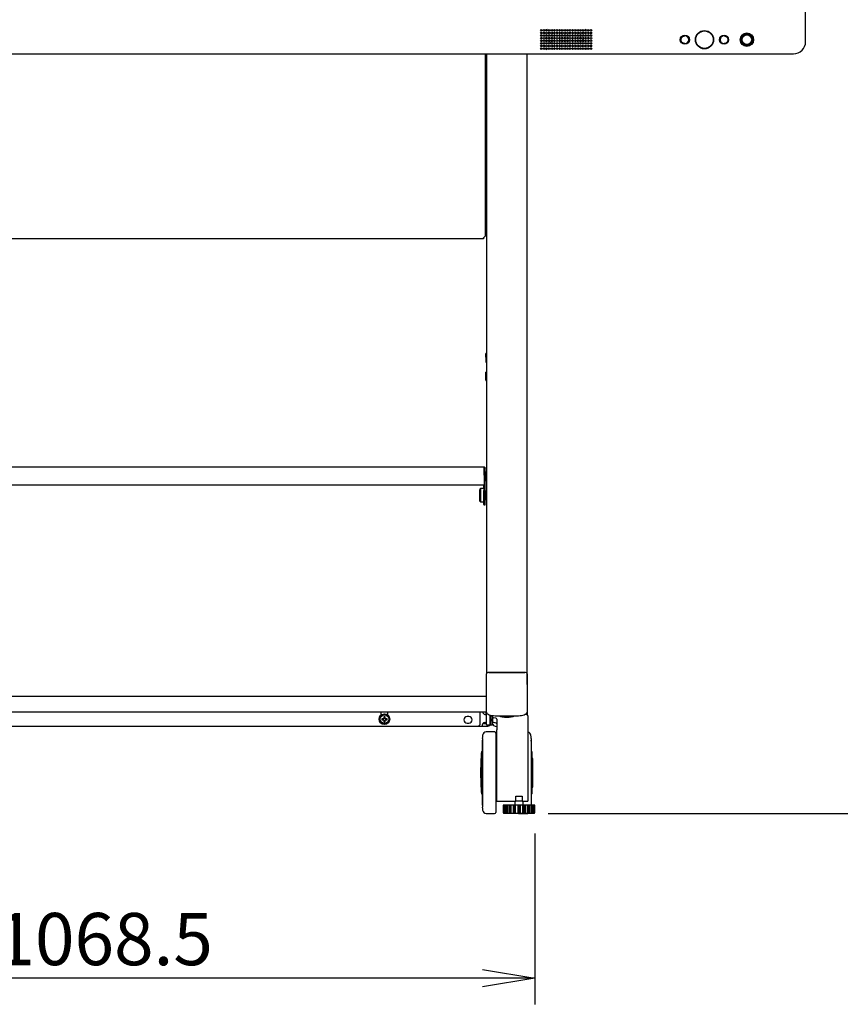
# Model space of a CAD drawing. Extents: x 197 to 4163, y 46 to 2867.
# Drawn here: x 1203 to 2209, y 483 to 1689 of the extents above; entities that cross this region are included whole.
import ezdxf
from ezdxf.enums import TextEntityAlignment as Align

# ---------------------------------------------------------------- set-up
doc = ezdxf.new("R2010")
doc.units = 0
for name, color, linetype in [('4B_3UH02-4_WAY_K', 7, 'CONTINUOUS'), ('4B_3UH11-POWER_K', 7, 'CONTINUOUS'), ('8F00973021_SCREW', 7, 'CONTINUOUS'), ('ADJUSTER_DAISHO_', 7, 'CONTINUOUS'), ('ANTI-TIPHARDWARE', 7, 'CONTINUOUS'), ('AW-7030D191_1', 7, 'CONTINUOUS'), ('BASE_SUPPORT_65-', 7, 'CONTINUOUS'), ('BEZEL_BOT_75_052', 7, 'CONTINUOUS'), ('BKT_SPK', 7, 'CONTINUOUS'), ('CASTER_PEDESTAL_', 7, 'CONTINUOUS'), ('CASTER_TE100N12S', 7, 'CONTINUOUS'), ('CC-0822-10_001_S', 7, 'CONTINUOUS'), ('COVER_WEIGHT_65-', 7, 'CONTINUOUS'), ('CROSSRECESSEDROU', 7, 'CONTINUOUS'), ('DEFAULT', 7, 'CONTINUOUS'), ('FLATWASHER_REGUL', 7, 'CONTINUOUS'), ('FRONTPANEL_BODY_', 7, 'CONTINUOUS'), ('LENS_RUBBER_POWE', 7, 'CONTINUOUS'), ('POWER_KEY_55', 7, 'CONTINUOUS'), ('PROPPIPE_CORFU_F', 7, 'CONTINUOUS'), ('RECEIVINGBRACKET', 7, 'CONTINUOUS'), ('REINFORCEMENTPLA', 7, 'CONTINUOUS'), ('SFLANGEHEXANUT_M', 7, 'CONTINUOUS'), ('SHELF_CORFU_BODY', 7, 'CONTINUOUS'), ('SPRINGWASHER_NO2', 7, 'CONTINUOUS'), ('SPRINGWASHERNO2_', 7, 'CONTINUOUS'), ('STEELSPACER_001_', 7, 'CONTINUOUS'), ('STRUTENDBLOCK_00', 7, 'CONTINUOUS'), ('THUMBSCREW_M6_00', 7, 'CONTINUOUS'), ('WEIGHT_BRACKET_6', 7, 'CONTINUOUS')]:
    doc.layers.add(name, color=color, linetype=linetype)
doc.styles.add('SEACAD_SEANSI_TTF', font='seansi.ttf')

# ---------------------------------------------------------------- blocks, each defined once
blk = doc.blocks.new('SE')
at = {"layer": '4B_3UH02-4_WAY_K', "color": 7, "linetype": 'CONTINUOUS'}
blk.add_circle((2042.5, 1664.8), 10.7, dxfattribs=at)
at = {"layer": '4B_3UH11-POWER_K', "color": 7, "linetype": 'CONTINUOUS'}
for centre in [(2018.5, 1664.8), (2066.5, 1664.8)]:
    blk.add_circle(centre, 5.13, dxfattribs=at)
for centre, start, end in [((2018.5, 1664.8), 270.0055, 89.5763), ((2066.5, 1664.8), 90.0055, 269.5763)]:
    blk.add_arc(centre, 4.72, start, end, dxfattribs=at)
for points in [[(2018.4, 1660), (2009.1, 1660.1), (2009.1, 1669.5), (2018.5, 1669.5)], [(2066.5, 1669.5), (2075.9, 1669.4), (2075.8, 1660), (2066.5, 1660)]]:
    blk.add_rational_spline(points, [1, 0.335834157597, 0.335834157597, 1], degree=3, dxfattribs=at)
at = {"layer": '8F00973021_SCREW', "color": 7, "linetype": 'CONTINUOUS'}
for radius, start, end in [(0.99, 138.9825, 252.6225), (0.79, 134.5717, 257.0333)]:
    blk.add_arc((1904.4, 1676.6), radius, start, end, dxfattribs=at)
at = {"layer": 'ADJUSTER_DAISHO_', "color": 7, "linetype": 'CONTINUOUS'}
for p, q in [((1834.4, 726.7), (1795.9, 726.7)), ((1795.9, 726.7), (1795.9, 725.7)), ((1795.9, 725.7), (1795.9, 717.7)), ((1795.9, 725.7), (1795.9, 725.7)), ((1796.4, 725.7), (1796.4, 717.7)), ((1796.4, 725.7), (1797.3, 725.7)), ((1797.3, 725.7), (1797.3, 717.7)), ((1797.3, 725.7), (1797.3, 717.7)), ((1798.7, 725.7), (1798.7, 717.7)), ((1798.7, 725.7), (1800.5, 725.7)), ((1799.9, 725.7), (1799.9, 717.7)), ((1800.5, 725.7), (1800.5, 717.7)), ((1802.6, 725.7), (1802.6, 717.7)), ((1802.6, 725.7), (1805, 725.7)), ((1804.1, 725.7), (1804.1, 717.7)), ((1805, 725.7), (1805, 717.7)), ((1807.8, 725.7), (1807.8, 717.7)), ((1807.8, 725.7), (1810.6, 725.7)), ((1809.3, 725.7), (1809.3, 717.7)), ((1810.1, 731.7), (1810.1, 726.7)), ((1810.6, 725.7), (1810.6, 717.7)), ((1813.6, 725.7), (1813.6, 717.7)), ((1813.6, 725.7), (1816.6, 725.7)), ((1815.1, 725.7), (1815.1, 717.7)), ((1816.6, 725.7), (1816.6, 717.7)), ((1819.6, 725.7), (1819.6, 717.7)), ((1819.6, 725.7), (1822.5, 725.7)), ((1820.1, 726.7), (1820.1, 731.7)), ((1820.9, 725.7), (1820.9, 717.7)), ((1822.5, 725.7), (1822.5, 717.7)), ((1825.2, 725.7), (1825.2, 717.7)), ((1825.2, 725.7), (1827.6, 725.7)), ((1826.1, 725.7), (1826.1, 717.7)), ((1827.6, 725.7), (1827.6, 717.7)), ((1829.8, 725.7), (1829.8, 717.7)), ((1829.8, 725.7), (1831.5, 725.7)), ((1830.3, 725.7), (1830.3, 717.7)), ((1831.5, 725.7), (1831.5, 717.7)), ((1832.9, 725.7), (1832.9, 717.7)), ((1832.9, 725.7), (1832.9, 717.7)), ((1832.9, 725.7), (1833.8, 725.7)), ((1833.8, 725.7), (1833.8, 717.7)), ((1834.3, 725.7), (1834.3, 717.7)), ((1834.3, 725.7), (1834.4, 725.7)), ((1834.4, 725.7), (1834.4, 726.7)), ((1795.9, 717.7), (1795.9, 717.7)), ((1796.4, 717.7), (1797.3, 717.7)), ((1796.9, 716.7), (1833.4, 716.7)), ((1798.7, 717.7), (1800.5, 717.7)), ((1802.6, 717.7), (1805, 717.7)), ((1807.8, 717.7), (1810.6, 717.7)), ((1813.6, 717.7), (1816.6, 717.7)), ((1819.6, 717.7), (1822.5, 717.7)), ((1825.2, 717.7), (1827.6, 717.7)), ((1829.8, 717.7), (1831.5, 717.7)), ((1832.9, 717.7), (1833.8, 717.7)), ((1834.3, 717.7), (1834.4, 717.7))]:
    blk.add_line(p, q, dxfattribs=at)
for centre, start, end in [((1796.9, 717.7), 180, 270), ((1833.4, 717.7), 270, 0)]:
    blk.add_arc(centre, 1, start, end, dxfattribs=at)
at = {"layer": 'ANTI-TIPHARDWARE', "color": 7, "linetype": 'CONTINUOUS'}
for p, q in [((1782.6, 834.8), (1782.6, 836.7)), ((1782.6, 834.8), (1782.6, 829)), ((1786.6, 833.2), (1784.1, 833.9)), ((1825.4, 837), (1822.8, 838.1)), ((1826.1, 836.3), (1826.1, 818.9)), ((1786.6, 827.4), (1784.1, 828.1)), ((1788.1, 832.3), (1788.1, 818.9)), ((1788.1, 813.1), (1788.1, 818.9)), ((1788.1, 737.7), (1788.1, 813.1)), ((1826.1, 818.9), (1826.1, 813.1)), ((1826.1, 813.1), (1826.1, 737.7)), ((1788.1, 731.7), (1788.1, 737.7)), ((1811.1, 737.7), (1819.1, 737.7)), ((1811.1, 731.7), (1811.1, 737.7)), ((1819.1, 737.7), (1819.1, 731.7)), ((1826.1, 737.7), (1826.1, 731.7)), ((1788.1, 731.7), (1811.1, 731.7)), ((1819.1, 731.7), (1811.1, 731.7)), ((1819.1, 731.7), (1826.1, 731.7))]:
    blk.add_line(p, q, dxfattribs=at)
for centre, major_axis, start_param, end_param in [((1787.6, 834.8), (5, 0), 3.141593, 3.926991), ((1783.1, 832.3), (5, 0), 0, 0.785398), ((1821.1, 836.3), (-5, 0), 3.141593, 3.665191), ((1787.6, 829), (-5, 0), 0, 0.785398), ((1783.1, 826.5), (-5, 0), 3.141593, 3.926991)]:
    blk.add_ellipse(centre, major_axis=major_axis, ratio=0.258819, start_param=start_param, end_param=end_param, dxfattribs=at)
at = {"layer": 'AW-7030D191_1', "color": 7, "linetype": 'CONTINUOUS'}
blk.add_line((1861.1, 1657.9), (1862.6, 1657.9), dxfattribs=at)
for centre, radius, start, end in [((1853.6, 1664.9), 12.8, 151.7075, 158.87), ((1853.6, 1664.9), 12.8, 107.1359, 116.5992), ((1854.6, 1664.9), 9.25, 104.029, 111.8334), ((1856.5, 1664.9), 4.69, 90.0016, 113.1209), ((1889.2, 1664.9), 4.69, 66.1704, 89.9982), ((1891.2, 1664.9), 9.26, 67.3875, 76.3935), ((1892.1, 1664.9), 12.8, 63.0116, 71.5853), ((1891.2, 1664.9), 9.26, 11.4002, 17.8058), ((1890.5, 1664.8), 9.96, 5.4392, 10.9529), ((1892.1, 1664.9), 12.8, 20.2543, 28.3246), ((1853.6, 1664.9), 12.8, 199.1784, 204.7834), ((1853.6, 1664.9), 12.8, 212.9566, 217.5375), ((1853.7, 1664.9), 12.6, 212.9483, 217.6444), ((1855.3, 1664.9), 9.96, 180.2595, 190.9532), ((1853.6, 1664.9), 12.8, 232.1573, 237.0037), ((1853.7, 1664.9), 12.6, 237.0698, 250.0976), ((1853.6, 1664.9), 12.8, 244.1331, 249.3182), ((1856.5, 1664.9), 4.69, 180.0033, 234.6094), ((1856.5, 1664.9), 4.69, 243.1607, 269.9978), ((1856.5, 1664.9), 4.19, 244.4269, 270.0003), ((1889.2, 1664.9), 4.19, 270.0037, 296.1808), ((1889.2, 1664.9), 4.69, 270.0016, 297.412), ((1889.2, 1664.9), 4.19, 332.4619, 359.9963), ((1889.2, 1664.9), 4.69, 330.93, 359.999), ((1892.1, 1664.9), 12.8, 290.8301, 296.4231), ((1892.1, 1664.9), 12.8, 303.5326, 308.2302), ((1891.2, 1664.8), 9.25, 345.4822, 0.1577), ((1892.1, 1664.9), 12.8, 322.929, 327.5011), ((1892.1, 1664.9), 12.8, 334.4462, 341.2992)]:
    blk.add_arc(centre, radius, start, end, dxfattribs=at)
for points in [[(1868.3, 1675.4), (1868.3, 1675.5), (1868.2, 1675.7), (1868.2, 1675.8)], [(1865.5, 1663.3), (1865.3, 1663.8), (1865.3, 1664.3), (1865.3, 1664.9)], [(1880.5, 1664.9), (1880.5, 1664.2), (1880.4, 1663.6), (1880.2, 1662.9)]]:
    blk.add_open_spline(points, degree=3, dxfattribs=at)
blk.add_open_spline([(1877.3, 1654.8), (1877.4, 1654.7), (1877.4, 1654.4), (1877.5, 1654.1), (1877.6, 1653.9)], degree=3, knots=[0.2846797, 0.2846797, 0.2846797, 0.2846797, 0.3770884, 0.496334, 0.496334, 0.496334, 0.496334], dxfattribs=at)
at = {"layer": 'BASE_SUPPORT_65-', "color": 7, "linetype": 'CONTINUOUS'}
for p, q in [((1780.1, 836.2), (1780.1, 824.7)), ((1782.4, 824.7), (1780.1, 824.7)), ((1782.4, 831.7), (1782.4, 824.7))]:
    blk.add_line(p, q, dxfattribs=at)
at = {"layer": 'BEZEL_BOT_75_052', "color": 7, "linetype": 'CONTINUOUS'}
for p, q in [((2166.5, 1662.4), (2166.5, 1701.4)), ((448.7, 1647.4), (2151.5, 1647.4))]:
    blk.add_line(p, q, dxfattribs=at)
for centre, radius in [((1842.5, 1676.3), 1), ((1845.7, 1676.3), 1), ((1848.9, 1676.3), 1), ((1852.1, 1676.3), 1), ((1855.3, 1676.3), 1), ((1858.5, 1676.3), 1), ((1861.7, 1676.3), 1), ((1864.9, 1676.3), 1), ((1868.1, 1676.3), 1), ((1871.3, 1676.3), 1), ((1874.5, 1676.3), 1), ((1877.7, 1676.3), 1), ((1880.9, 1676.3), 1), ((1884.1, 1676.3), 1), ((1887.3, 1676.3), 1), ((1890.5, 1676.3), 1), ((1893.7, 1676.3), 1), ((1896.9, 1676.3), 1), ((1900.1, 1676.3), 1), ((1903.3, 1676.3), 1), ((1842.5, 1673.1), 1), ((1842.5, 1669.9), 1), ((1842.5, 1666.7), 1), ((1845.7, 1673.1), 1), ((1845.7, 1669.9), 1), ((1845.7, 1666.7), 1), ((1848.9, 1673.1), 1), ((1848.9, 1669.9), 1), ((1848.9, 1666.7), 1), ((1852.1, 1673.1), 1), ((1852.1, 1669.9), 1), ((1852.1, 1666.7), 1), ((1855.3, 1673.1), 1), ((1855.3, 1669.9), 1), ((1855.3, 1666.7), 1), ((1858.5, 1673.1), 1), ((1858.5, 1669.9), 1), ((1858.5, 1666.7), 1), ((1861.7, 1673.1), 1), ((1861.7, 1669.9), 1), ((1861.7, 1666.7), 1), ((1864.9, 1673.1), 1), ((1864.9, 1669.9), 1), ((1864.9, 1666.7), 1), ((1868.1, 1673.1), 1), ((1868.1, 1669.9), 1), ((1868.1, 1666.7), 1), ((1871.3, 1673.1), 1), ((1871.3, 1669.9), 1), ((1871.3, 1666.7), 1), ((1874.5, 1673.1), 1), ((1874.5, 1669.9), 1), ((1874.5, 1666.7), 1), ((1877.7, 1673.1), 1), ((1877.7, 1669.9), 1), ((1877.7, 1666.7), 1), ((1880.9, 1673.1), 1), ((1880.9, 1669.9), 1), ((1880.9, 1666.7), 1), ((1884.1, 1673.1), 1), ((1884.1, 1669.9), 1), ((1884.1, 1666.7), 1), ((1887.3, 1673.1), 1), ((1887.3, 1669.9), 1), ((1887.3, 1666.7), 1), ((1890.5, 1673.1), 1), ((1890.5, 1669.9), 1), ((1890.5, 1666.7), 1), ((1893.7, 1673.1), 1), ((1893.7, 1669.9), 1), ((1893.7, 1666.7), 1), ((1896.9, 1673.1), 1), ((1896.9, 1669.9), 1), ((1896.9, 1666.7), 1), ((1900.1, 1673.1), 1), ((1900.1, 1669.9), 1), ((1900.1, 1666.7), 1), ((1903.3, 1673.1), 1), ((1903.3, 1669.9), 1), ((1903.3, 1666.7), 1), ((2018.5, 1664.8), 5.63), ((2042.5, 1664.8), 11.2), ((2066.5, 1664.8), 5.63), ((2094.5, 1664.8), 8.25), ((1842.5, 1663.5), 1), ((1842.5, 1660.3), 1), ((1842.5, 1657.1), 1), ((1842.5, 1653.9), 1), ((1845.7, 1663.5), 1), ((1845.7, 1660.3), 1), ((1845.7, 1657.1), 1), ((1845.7, 1653.9), 1), ((1848.9, 1663.5), 1), ((1848.9, 1660.3), 1), ((1848.9, 1657.1), 1), ((1848.9, 1653.9), 1), ((1852.1, 1663.5), 1), ((1852.1, 1660.3), 1), ((1852.1, 1657.1), 1), ((1852.1, 1653.9), 1), ((1855.3, 1663.5), 1), ((1855.3, 1660.3), 1), ((1855.3, 1657.1), 1), ((1855.3, 1653.9), 1), ((1858.5, 1663.5), 1), ((1858.5, 1660.3), 1), ((1858.5, 1657.1), 1), ((1858.5, 1653.9), 1), ((1861.7, 1663.5), 1), ((1861.7, 1660.3), 1), ((1861.7, 1657.1), 1), ((1861.7, 1653.9), 1), ((1864.9, 1663.5), 1), ((1864.9, 1660.3), 1), ((1864.9, 1657.1), 1), ((1864.9, 1653.9), 1), ((1868.1, 1663.5), 1), ((1868.1, 1660.3), 1), ((1868.1, 1657.1), 1), ((1868.1, 1653.9), 1), ((1871.3, 1663.5), 1), ((1871.3, 1660.3), 1), ((1871.3, 1657.1), 1), ((1871.3, 1653.9), 1), ((1874.5, 1663.5), 1), ((1874.5, 1660.3), 1), ((1874.5, 1657.1), 1), ((1874.5, 1653.9), 1), ((1877.7, 1663.5), 1), ((1877.7, 1660.3), 1), ((1877.7, 1657.1), 1), ((1877.7, 1653.9), 1), ((1880.9, 1663.5), 1), ((1880.9, 1660.3), 1), ((1880.9, 1657.1), 1), ((1880.9, 1653.9), 1), ((1884.1, 1663.5), 1), ((1884.1, 1660.3), 1), ((1884.1, 1657.1), 1), ((1884.1, 1653.9), 1), ((1887.3, 1663.5), 1), ((1887.3, 1660.3), 1), ((1887.3, 1657.1), 1), ((1887.3, 1653.9), 1), ((1890.5, 1663.5), 1), ((1890.5, 1660.3), 1), ((1890.5, 1657.1), 1), ((1890.5, 1653.9), 1), ((1893.7, 1663.5), 1), ((1893.7, 1660.3), 1), ((1893.7, 1657.1), 1), ((1893.7, 1653.9), 1), ((1896.9, 1663.5), 1), ((1896.9, 1660.3), 1), ((1896.9, 1657.1), 1), ((1896.9, 1653.9), 1), ((1900.1, 1663.5), 1), ((1900.1, 1660.3), 1), ((1900.1, 1657.1), 1), ((1900.1, 1653.9), 1), ((1903.3, 1663.5), 1), ((1903.3, 1660.3), 1), ((1903.3, 1657.1), 1), ((1903.3, 1653.9), 1)]:
    blk.add_circle(centre, radius, dxfattribs=at)
blk.add_arc((2151.5, 1662.4), 15, 270, 360, dxfattribs=at)
at = {"layer": 'BKT_SPK', "color": 7, "linetype": 'CONTINUOUS'}
for centre, radius, start, end in [((1841.4, 1676.6), 1, 291.3713, 0), ((1841.4, 1676.6), 1, 0, 39.1415), ((1852.9, 1664.9), 12.8, 136.8494, 145.4134), ((1852.9, 1664.9), 12.8, 118.937, 125.1126), ((1852.9, 1664.9), 12.8, 105.7236, 112.4324), ((1892.9, 1664.9), 12.8, 67.1045, 74.0259), ((1892.9, 1664.9), 12.8, 54.801, 60.5875), ((1892.9, 1664.9), 12.8, 34.53, 42.1037), ((1904.4, 1676.6), 1, 139.2256, 252.3794), ((1841.4, 1653.1), 1, 0, 80.9247), ((1852.9, 1664.9), 12.8, 212.3883, 221.2098), ((1852.9, 1664.9), 12.8, 233.4748, 241.0674), ((1892.9, 1664.9), 12.8, 299.2942, 307.6501), ((1892.9, 1664.9), 12.8, 319.0615, 327.7628), ((1904.4, 1653.1), 1, 94.5634, 191.3516), ((1841.4, 1653.1), 1, 349.1941, 0)]:
    blk.add_arc(centre, radius, start, end, dxfattribs=at)
at = {"layer": 'CASTER_PEDESTAL_', "color": 7, "linetype": 'CONTINUOUS'}
for p, q in [((1780.5, 831.7), (1780.5, 836.2)), ((1782.5, 836.2), (1782.5, 836)), ((1782.5, 830.7), (1782.5, 836)), ((1781.1, 831.7), (1780.5, 831.7)), ((1781.9, 831.7), (1781.1, 831.7)), ((1782.5, 831.7), (1781.9, 831.7)), ((1782.5, 826.3), (1782.5, 830.7))]:
    blk.add_line(p, q, dxfattribs=at)
for centre, major_axis, start_param, end_param in [((1800.1, 830.7), (-17.6, 0), 0, 0.106651), ((1800.1, 826.3), (17.6, 0), 3.141593, 3.962144)]:
    blk.add_ellipse(centre, major_axis=major_axis, ratio=0.258819, start_param=start_param, end_param=end_param, dxfattribs=at)
at = {"layer": 'CASTER_TE100N12S', "color": 7, "linetype": 'CONTINUOUS'}
for p, q in [((1785.1, 816.4), (1775, 816.4)), ((1786.6, 814.9), (1786.6, 717.9)), ((1769.8, 801.9), (1769.8, 730.9)), ((1770.2, 808.4), (1770.2, 724.4)), ((1788.1, 801.2), (1788.1, 800.9)), ((1788.1, 800.9), (1788.1, 800.9)), ((1830.1, 808.4), (1830.1, 726.7)), ((1830.4, 730.9), (1830.4, 801.9)), ((1769.8, 792.4), (1769.6, 792.4)), ((1830.6, 792.4), (1830.4, 792.4)), ((1768.5, 783.9), (1768.5, 748.9)), ((1768.7, 783.9), (1768.5, 783.9)), ((1768.7, 783.9), (1768.7, 748.9)), ((1788.1, 778.9), (1786.6, 778.9)), ((1831.6, 783.9), (1831.6, 748.9)), ((1831.8, 783.9), (1831.6, 783.9)), ((1831.8, 783.9), (1831.8, 748.9)), ((1768.5, 748.9), (1768.7, 748.9)), ((1786.6, 753.9), (1788.1, 753.9)), ((1831.6, 748.9), (1831.8, 748.9)), ((1769.6, 740.4), (1769.8, 740.4)), ((1830.4, 740.4), (1830.6, 740.4)), ((1775, 716.4), (1785.1, 716.4)), ((1815.1, 716.4), (1825.2, 716.4))]:
    blk.add_line(p, q, dxfattribs=at)
for centre, radius, start, end in [((2198.1, 766.4), 430, 173.8615, 174.3947), ((1775, 811.9), 4.5, 90, 173.8615), ((1785.1, 814.9), 1.5, 0, 90), ((1825.2, 811.9), 4.5, 6.1385, 77.9464), ((1402.1, 766.4), 430, 5.6053, 6.1385), ((2198.1, 766.4), 429.8, 174.6733, 175.2566), ((1770.3, 801.9), 0.5, 175.2566, 180), ((1402.1, 766.4), 429.8, 4.7434, 5.3267), ((1829.9, 801.9), 0.5, 0, 4.7434), ((2198.1, 766.4), 429.8, 176.5947, 177.6665), ((1769.6, 791.9), 0.5, 90, 176.5947), ((1830.6, 791.9), 0.5, 3.4053, 90), ((1402.1, 766.4), 429.8, 2.3335, 3.4053), ((2198.1, 766.4), 430, 177.6676, 182.3324), ((1402.1, 766.4), 430, 0, 2.3324), ((1402.1, 766.4), 430, 357.6676, 360), ((2198.1, 766.4), 429.8, 182.3335, 183.4053), ((1402.1, 766.4), 429.8, 356.5947, 357.6665), ((1769.6, 740.9), 0.5, 183.4053, 270), ((1830.6, 740.9), 0.5, 270, 356.5947), ((2198.1, 766.4), 429.8, 184.7434, 185.3267), ((1770.3, 730.9), 0.5, 180, 184.7434), ((2198.1, 766.4), 430, 185.6053, 186.1385), ((1402.1, 766.4), 429.8, 354.7004, 355.2566), ((1829.9, 730.9), 0.5, 355.2566, 0), ((1775, 720.9), 4.5, 186.1385, 270), ((1785.1, 717.9), 1.5, 270, 0), ((1815.1, 717.9), 1.5, 232.9954, 270), ((1825.2, 720.9), 4.5, 270, 291.1145)]:
    blk.add_arc(centre, radius, start, end, dxfattribs=at)
at = {"layer": 'CC-0822-10_001_S', "color": 7, "linetype": 'CONTINUOUS'}
for centre, major_axis, start_param, end_param in [((1800.1, 837.5), (-11, 0), 0.517012, 2.624581), ((1800.1, 838.5), (11, 0), 4.127118, 5.29766)]:
    blk.add_ellipse(centre, major_axis=major_axis, ratio=0.258819, start_param=start_param, end_param=end_param, dxfattribs=at)
at = {"layer": 'COVER_WEIGHT_65-', "color": 7, "linetype": 'CONTINUOUS'}
for p, q in [((1775.1, 859.7), (825.1, 859.7)), ((1775.1, 840.7), (825.1, 840.7)), ((1646.1, 837.1), (1646.1, 840.7)), ((1654.1, 840.7), (1654.1, 837.1)), ((1753.6, 835.3), (1751.6, 835.3)), ((1767.6, 825.7), (1767.6, 840.7)), ((834.6, 823.7), (1765.6, 823.7)), ((1751.6, 827.3), (1753.6, 827.3)), ((1767.6, 825.7), (1765.6, 823.7))]:
    blk.add_line(p, q, dxfattribs=at)
for centre, start, end in [((1751.6, 831.3), 90, 270), ((1753.6, 831.3), 270, 90)]:
    blk.add_arc(centre, 4, start, end, dxfattribs=at)
at = {"layer": 'CROSSRECESSEDROU', "color": 7, "linetype": 'CONTINUOUS'}
for p, q in [((1647, 832.7), (1647, 831.2)), ((1649, 832.7), (1647, 832.7)), ((1649.4, 832.7), (1649, 832.7)), ((1650.9, 835.1), (1649.4, 835.1)), ((1649.4, 835.1), (1649.4, 833.1)), ((1649.4, 833.1), (1649.4, 832.7)), ((1650.9, 833.1), (1650.9, 835.1)), ((1650.9, 832.7), (1650.9, 833.1)), ((1651.2, 832.7), (1650.9, 832.7)), ((1653.3, 832.7), (1651.2, 832.7)), ((1653.3, 831.2), (1653.3, 832.7)), ((1771, 839.9), (1770.9, 839.9)), ((1647, 831.2), (1649, 831.2)), ((1649, 831.2), (1649.4, 831.2)), ((1649.4, 831.2), (1649.4, 830.9)), ((1649.4, 830.9), (1649.4, 828.8)), ((1649.4, 828.8), (1650.9, 828.8)), ((1650.9, 830.9), (1650.9, 831.2)), ((1650.9, 831.2), (1651.2, 831.2)), ((1650.9, 828.8), (1650.9, 830.9)), ((1651.2, 831.2), (1653.3, 831.2))]:
    blk.add_line(p, q, dxfattribs=at)
blk.add_circle((1650.1, 832), 5.25, dxfattribs=at)
blk.add_arc((1774.4, 841.7), 3.9, 207.4582, 270, dxfattribs=at)
blk.add_open_spline([(1771, 839.9), (1770.9, 840.1), (1770.8, 840.3), (1770.7, 840.5), (1770.7, 840.6), (1770.7, 840.7)], degree=3, knots=[0, 0, 0, 0, 0.25, 0.25, 0.3807699, 0.3807699, 0.3807699, 0.3807699], dxfattribs=at)
at = {"layer": 'FLATWASHER_REGUL', "color": 7, "linetype": 'CONTINUOUS'}
blk.add_circle((1650.1, 832), 6.5, dxfattribs=at)
at = {"layer": 'FRONTPANEL_BODY_', "color": 7, "linetype": 'CONTINUOUS'}
for p, q in [((1773.6, 1647.4), (1773.6, 1423.9)), ((1771.6, 1420.9), (828.6, 1420.9)), ((1773.6, 1423.9), (1771.6, 1421.9)), ((1771.6, 1421.7), (1771.6, 1421.9)), ((1771.6, 1421.7), (1771.6, 1420.9))]:
    blk.add_line(p, q, dxfattribs=at)
at = {"layer": 'LENS_RUBBER_POWE', "color": 7, "linetype": 'CONTINUOUS'}
blk.add_circle((2094.5, 1664.8), 8.16, dxfattribs=at)
for points in [[(2086.8, 1664.8), (2086.8, 1680.2), (2102.2, 1680.2), (2102.2, 1664.8)], [(2102.2, 1664.8), (2102.2, 1649.3), (2086.8, 1649.3), (2086.8, 1664.8)]]:
    blk.add_rational_spline(points, [1, 0.333333333333, 0.333333333333, 1], degree=3, dxfattribs=at)
for points in [[(2087.8, 1664.8), (2087.8, 1665.4), (2087.9, 1666), (2088, 1666.6), (2088.3, 1667.2), (2088.5, 1667.9), (2088.9, 1668.4), (2089.3, 1669), (2089.7, 1669.5), (2090.2, 1670), (2090.8, 1670.4), (2091.4, 1670.7), (2092, 1671), (2092.6, 1671.2), (2093.3, 1671.3), (2093.9, 1671.5), (2094.5, 1671.5), (2095.1, 1671.5), (2095.7, 1671.3), (2096.3, 1671.2), (2096.9, 1671), (2097.6, 1670.7), (2098.1, 1670.4), (2098.7, 1670), (2099.2, 1669.5), (2099.7, 1669), (2100.1, 1668.4), (2100.5, 1667.9), (2100.7, 1667.2), (2100.9, 1666.6), (2101.1, 1666), (2101.2, 1665.4), (2101.2, 1664.8)], [(2101.2, 1664.8), (2101.2, 1664.1), (2101.1, 1663.5), (2100.9, 1662.9), (2100.7, 1662.3), (2100.5, 1661.7), (2100.1, 1661.1), (2099.7, 1660.5), (2099.2, 1660), (2098.7, 1659.5), (2098.1, 1659.2), (2097.6, 1658.8), (2096.9, 1658.5), (2096.3, 1658.3), (2095.7, 1658.2), (2095.1, 1658.1), (2094.5, 1658.1), (2093.9, 1658.1), (2093.3, 1658.2), (2092.6, 1658.3), (2092, 1658.5), (2091.4, 1658.8), (2090.8, 1659.2), (2090.2, 1659.5), (2089.7, 1660), (2089.3, 1660.5), (2088.9, 1661.1), (2088.5, 1661.7), (2088.3, 1662.3), (2088, 1662.9), (2087.9, 1663.5), (2087.8, 1664.1), (2087.8, 1664.8)]]:
    blk.add_open_spline(points, degree=2, knots=[0, 0, 0, 0.0625, 0.0625, 0.125, 0.125, 0.1875, 0.1875, 0.25, 0.25, 0.3125, 0.3125, 0.375, 0.375, 0.4375, 0.4375, 0.5, 0.5, 0.5625, 0.5625, 0.625, 0.625, 0.6875, 0.6875, 0.75, 0.75, 0.8125, 0.8125, 0.875, 0.875, 0.9375, 0.9375, 1, 1, 1], dxfattribs=at)
at = {"layer": 'POWER_KEY_55', "color": 7, "linetype": 'CONTINUOUS'}
blk.add_circle((2094.5, 1664.8), 5.9, dxfattribs=at)
at = {"layer": 'PROPPIPE_CORFU_F', "color": 7, "linetype": 'CONTINUOUS'}
for p, q in [((1775.1, 1647.4), (1775.1, 1440.3)), ((1825.1, 1440.3), (1825.1, 1647.4)), ((1775.1, 1440.3), (1775.1, 1373.3)), ((1825.1, 1373.3), (1825.1, 1440.3)), ((1775.1, 1373.3), (1775.1, 887.8)), ((1825.1, 887.8), (1825.1, 1373.3)), ((1775.1, 874.7), (1775.1, 887.8)), ((1822.1, 889.4), (1778.1, 889.4)), ((1825.1, 874.7), (1825.1, 887.8))]:
    blk.add_line(p, q, dxfattribs=at)
for centre, start_param, end_param in [((1778.1, 887.8), 4.712389, 6.283185), ((1822.1, 887.8), 3.141593, 4.712389)]:
    blk.add_ellipse(centre, major_axis=(-3, 0), ratio=0.544639, start_param=start_param, end_param=end_param, dxfattribs=at)
at = {"layer": 'RECEIVINGBRACKET', "color": 7, "linetype": 'CONTINUOUS'}
for p, q in [((1772, 1114.2), (1772, 1118.9)), ((1772, 1114.2), (1772, 1112.2)), ((1772, 1095.1), (1772, 1112.2)), ((1773.6, 1114.2), (1773.6, 1119.2)), ((1773.6, 1112.2), (1773.6, 1114.2)), ((1773.6, 1095.1), (1773.6, 1112.2)), ((1772, 1095.1), (1772, 1094.7)), ((1772, 1094.7), (1773.6, 1094.7)), ((1773.6, 1094.7), (1773.6, 1095.1))]:
    blk.add_line(p, q, dxfattribs=at)
blk.add_arc((1772, 1119.2), 1.6, 0, 8.7363, dxfattribs=at)
at = {"layer": 'REINFORCEMENTPLA', "color": 7, "linetype": 'CONTINUOUS'}
for centre, start, end in [((1772, 1139.3), 0, 41.4096), ((1772, 1120.7), 318.5904, 0)]:
    blk.add_arc(centre, 0.8, start, end, dxfattribs=at)
at = {"layer": 'SFLANGEHEXANUT_M', "color": 7, "linetype": 'CONTINUOUS'}
for p, q in [((1774.6, 1591.4), (1774.6, 1591.5)), ((1775.1, 1591.5), (1774.6, 1591.5)), ((1774.6, 1589.1), (1774.6, 1591.4)), ((1774.6, 1588.2), (1774.6, 1589.1)), ((1774.6, 1583.6), (1774.6, 1588.2)), ((1774.6, 1583.6), (1774.6, 1582.7)), ((1774.6, 1582.7), (1774.6, 1580.4)), ((1774.6, 1580.4), (1774.6, 1580.3)), ((1774.6, 1580.3), (1775.1, 1580.3)), ((1774.6, 1279.6), (1774.6, 1280.1)), ((1775.1, 1280.1), (1774.6, 1280.1)), ((1774.6, 1275.7), (1774.6, 1279.6)), ((1774.6, 1275.7), (1774.6, 1274.7)), ((1774.6, 1274.7), (1774.6, 1270.6)), ((1774.6, 1270.6), (1774.6, 1270.1)), ((1774.6, 1270.1), (1774.6, 1269.8)), ((1774.6, 1269.8), (1774.6, 1269.8)), ((1774.6, 1269.8), (1775.1, 1269.8)), ((1774.6, 1257), (1774.6, 1257.3)), ((1774.6, 1257.3), (1774.6, 1257.3)), ((1775.1, 1257.3), (1774.6, 1257.3)), ((1774.6, 1256.5), (1774.6, 1257)), ((1774.6, 1252.3), (1774.6, 1256.5)), ((1774.6, 1251.4), (1774.6, 1252.3)), ((1774.6, 1247.5), (1774.6, 1251.4)), ((1774.6, 1247.5), (1774.6, 1247)), ((1774.6, 1247), (1775.1, 1247)), ((1774.6, 1134.5), (1774.6, 1135)), ((1775.1, 1135), (1774.6, 1135)), ((1774.6, 1130.6), (1774.6, 1134.5)), ((1774.6, 1130.6), (1774.6, 1129.6)), ((1774.6, 1129.6), (1774.6, 1125.5)), ((1774.6, 1125.5), (1774.6, 1125)), ((1774.6, 1125), (1774.6, 1124.7)), ((1774.6, 1124.7), (1774.6, 1124.7)), ((1774.6, 1124.7), (1775.1, 1124.7)), ((1774.6, 1111.4), (1774.6, 1111.6)), ((1774.6, 1111.6), (1774.6, 1111.6)), ((1775.1, 1111.6), (1774.6, 1111.6)), ((1774.6, 1110.9), (1774.6, 1111.4)), ((1774.6, 1106.7), (1774.6, 1110.9)), ((1774.6, 1105.7), (1774.6, 1106.7)), ((1774.6, 1101.9), (1774.6, 1105.7)), ((1774.6, 1101.9), (1774.6, 1101.4)), ((1774.6, 1101.4), (1775.1, 1101.4))]:
    blk.add_line(p, q, dxfattribs=at)
at = {"layer": 'SHELF_CORFU_BODY', "color": 7, "linetype": 'CONTINUOUS'}
for p, q in [((1772.6, 1140.9), (827.6, 1140.9)), ((1772.6, 1140.9), (1772.6, 1140.5)), ((1772.8, 1140.9), (1772.6, 1140.9)), ((1772.6, 1131), (1772.6, 1140.5)), ((1772.8, 1140.1), (1772.6, 1140.1)), ((1772.8, 1140.1), (1772.8, 1139.7)), ((1772.8, 1130.6), (1772.8, 1139.7)), ((1772.8, 1139.7), (1773.6, 1139.7)), ((1773.6, 1140.1), (1773.6, 1139.7)), ((1773.6, 1130.6), (1773.6, 1139.7)), ((1772.6, 1131), (1772.6, 1130.6)), ((1772.6, 1130.6), (1772.6, 1119.7)), ((1772.8, 1119.7), (1772.8, 1130.6)), ((1772.8, 1130.6), (1773.6, 1130.6)), ((1773.6, 1119.7), (1773.6, 1130.6)), ((1772.6, 1118.9), (827.6, 1118.9)), ((1772.6, 1119.7), (1772.6, 1118.9)), ((1772.8, 1119.7), (1772.6, 1119.7)), ((1772.8, 1118.9), (1772.6, 1118.9)), ((1772.8, 1119.7), (1773.6, 1119.7))]:
    blk.add_line(p, q, dxfattribs=at)
for centre, start, end in [((1772.8, 1140.1), 0, 90), ((1772.8, 1119.7), 270, 0)]:
    blk.add_arc(centre, 0.8, start, end, dxfattribs=at)
at = {"layer": 'SPRINGWASHER_NO2', "color": 7, "linetype": 'CONTINUOUS'}
for q in [(1782.4, 831.7), (1782.5, 829.7), (1782.4, 829.7)]:
    blk.add_line((1782.4, 829.7), q, dxfattribs=at)
at = {"layer": 'SPRINGWASHERNO2_', "color": 7, "linetype": 'CONTINUOUS'}
for p, q in [((1774.4, 840.7), (1774.4, 837)), ((1774.4, 837), (1775.1, 837)), ((1656.2, 832.5), (1655.3, 832.5)), ((1655.3, 831.5), (1656.2, 831.5))]:
    blk.add_line(p, q, dxfattribs=at)
blk.add_arc((1650.1, 832), 6.1, 4.7017, 355.2983, dxfattribs=at)
at = {"layer": 'STEELSPACER_001_', "color": 7, "linetype": 'CONTINUOUS'}
for p, q in [((1774.6, 1134.9), (1773.6, 1134.9)), ((1774.6, 1134.5), (1774.6, 1130.6)), ((1773.6, 1124.9), (1774.6, 1124.9)), ((1774.6, 1129.6), (1774.6, 1125.5)), ((1774.6, 1125), (1774.6, 1124.9))]:
    blk.add_line(p, q, dxfattribs=at)
at = {"layer": 'STRUTENDBLOCK_00', "color": 7, "linetype": 'CONTINUOUS'}
for p, q in [((1775.1, 857.1), (1775.1, 887.8)), ((1778.1, 889.4), (1822.1, 889.4)), ((1825.1, 887.8), (1825.1, 857.1)), ((1775.1, 847.4), (1775.1, 857.1)), ((1825.1, 857.1), (1825.1, 847.4)), ((1775.1, 846.5), (1775.1, 847.4)), ((1775.1, 840.7), (1775.1, 846.5)), ((1825.1, 847.4), (1825.1, 846.5)), ((1825.1, 846.5), (1825.1, 840.7)), ((1775.1, 826.2), (1775.1, 840.7)), ((1779.6, 826.2), (1779.6, 837.4)), ((1779.6, 836.2), (1782.6, 836.2)), ((1790.1, 836.1), (1810.1, 836.1)), ((1825.1, 840.7), (1825.1, 837.1)), ((1775.1, 825.7), (1775.1, 826.2)), ((1779.6, 824.7), (1776.1, 824.7)), ((1779.6, 826.2), (1779.6, 824.7))]:
    blk.add_line(p, q, dxfattribs=at)
for centre, radius, start, end in [((1822.2, 841.1), 2.9, 286.7462, 353.5122), ((1776.1, 825.7), 1, 180, 270)]:
    blk.add_arc(centre, radius, start, end, dxfattribs=at)
for centre, start_param, end_param in [((1778.1, 887.8), 4.712389, 6.283185), ((1822.1, 887.8), 3.141593, 4.712389)]:
    blk.add_ellipse(centre, major_axis=(-3, 0), ratio=0.544639, start_param=start_param, end_param=end_param, dxfattribs=at)
for points, knots in [([(1775.1, 840.7), (1775.2, 840.3), (1775.4, 839.5), (1776.5, 838.5), (1778.6, 837.5), (1781.8, 836.7), (1785.8, 836.2), (1788.5, 836.1), (1790.1, 836.1)], [0, 0, 0, 0, 0.104649, 0.246336, 0.423901, 0.620165, 0.810456, 1, 1, 1, 1]), ([(1810.1, 836.1), (1810.9, 836.1), (1812.9, 836.1), (1816.5, 836.4), (1820, 837.1), (1822.3, 837.7), (1822.9, 838.2), (1823.1, 838.3)], [0, 0, 0, 0, 0.139209, 0.40668, 0.67587, 0.948272, 1, 1, 1, 1])]:
    blk.add_open_spline(points, degree=3, knots=knots, dxfattribs=at)
at = {"layer": 'THUMBSCREW_M6_00', "color": 7, "linetype": 'CONTINUOUS'}
for p, q in [((1768, 1114.6), (1767, 1114)), ((1767, 1114), (1767, 1113.7)), ((1767.3, 1113.9), (1767, 1113.7)), ((1767, 1113.7), (1767, 1113)), ((1767, 1113), (1767.3, 1113.1)), ((1767, 1099.1), (1767, 1113)), ((1768, 1114.6), (1768, 1098.6)), ((1772, 1114.6), (1768, 1114.6)), ((1767, 1099.1), (1768, 1098.6)), ((1768, 1098.6), (1772, 1098.6)), ((1774.6, 1109.6), (1773.6, 1109.6)), ((1773.6, 1103.6), (1774.6, 1103.6))]:
    blk.add_line(p, q, dxfattribs=at)
blk.add_arc((1767.8, 1113.5), 0.697, 146.7834, 213.2166, dxfattribs=at)
at = {"layer": 'WEIGHT_BRACKET_6', "color": 7, "linetype": 'CONTINUOUS'}
for p, q in [((1765.6, 823.7), (1770.1, 823.7)), ((1770.1, 825.1), (1770.1, 823.7)), ((1770.1, 823.7), (1776.9, 823.7)), ((1770.7, 826.9), (1775.1, 826.9)), ((1773.6, 828.1), (1773.1, 828.1)), ((1779.6, 828.7), (1780.1, 828.7))]:
    blk.add_line(p, q, dxfattribs=at)
for centre, radius, start, end in [((1773.1, 825.1), 3, 143.1301, 180), ((1773.1, 825.1), 3, 90, 143.1301), ((1773.6, 831.1), 3, 270, 300), ((1776.9, 826.9), 3.2, 270, 316.5675), ((1776.9, 826.9), 3.2, 327.5383, 0)]:
    blk.add_arc(centre, radius, start, end, dxfattribs=at)
blk = doc.blocks.new('GDIMGGROUP')
at = {"layer": 'DEFAULT', "color": 136, "linetype": 'CONTINUOUS'}
for p, q in [((765.9, 692.1), (765.9, 482.6)), ((1834.4, 692.1), (1834.4, 482.6)), ((1834.4, 514.6), (765.9, 514.6))]:
    blk.add_line(p, q, dxfattribs=at)
for points in [[(829.9, 525.3), (765.9, 514.6), (829.9, 504)], [(1770.4, 525.3), (1834.4, 514.6), (1770.4, 504)]]:
    blk.add_lwpolyline(points, dxfattribs=at)
at = {"layer": 'DEFAULT', "color": 136, "linetype": 'CONTINUOUS', "style": 'SEACAD_SEANSI_TTF'}
blk.add_text('1068.5', height=64, dxfattribs=at).set_placement((1173.3, 594.6), align=Align.TOP_LEFT)
blk = doc.blocks.new('GDIMGGROUP2')
at = {"layer": 'DEFAULT', "color": 136, "linetype": 'CONTINUOUS'}
blk.add_line((1850.8, 716.4), (2407.1, 716.4), dxfattribs=at)

msp = doc.modelspace()

# ---------------------------------------------------------------- block references
at = {"layer": 'DEFAULT'}
for name in ['SE', 'GDIMGGROUP2', 'GDIMGGROUP']:
    msp.add_blockref(name, (0, 0), dxfattribs=at)

doc.saveas('drawing.dxf')
